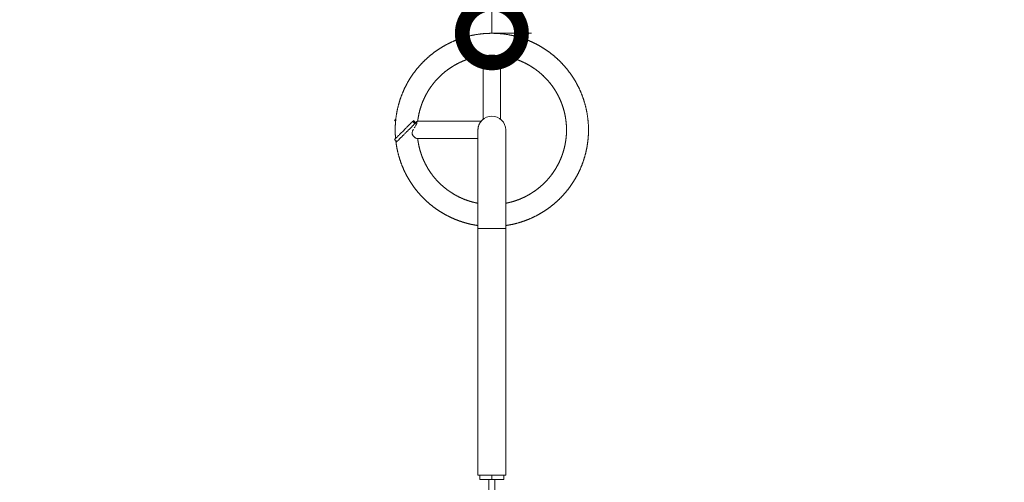
# Model space of a CAD drawing. Extents: x 0 to 25200, y -17820 to 17820.
# Drawn here: x 16050 to 17546, y -4793 to -4089 of the extents above; entities that cross this region are included whole.
import ezdxf

# ---------------------------------------------------------------- set-up
doc = ezdxf.new("R2010")
doc.units = 0
doc.header["$MEASUREMENT"] = 0
doc.header["$PDMODE"] = 1
doc.layers.get('0').update_dxf_attribs({"linetype": 'CONTINUOUS'})
doc.layers.get('DefPoints').update_dxf_attribs({"linetype": 'CONTINUOUS'})
for name, color, linetype, lineweight in [('FRAM3', 1, 'CONTINUOUS', 50), ('外形線', 7, 'CONTINUOUS', 18), ('寸法線', 3, 'CONTINUOUS', 18)]:
    doc.layers.add(name, color=color, linetype=linetype, lineweight=lineweight)
doc.styles.get("Standard").update_dxf_attribs({"font": 'TXT.SHX', "bigfont": 'bigfont.shx'})
doc.dimstyles.new('60ベース', dxfattribs={"dimscale": 60, "dimtxt": 3, "dimasz": 3, "dimexe": 0, "dimexo": 1, "dimgap": 1, "dimtad": 3, "dimdec": 1, "dimdsep": 46, "dimtxsty": 'STANDARD', "dimblk": 'DOTSMALL', "dimcen": 0, "dimclrd": 256, "dimclre": 256, "dimclrt": 7, "dimadec": 3, "dimazin": 2, "dimtfac": 1, "dimtdec": 1, "dimtix": 1, "dimtmove": 2, "dimatfit": 2, "dimldrblk": 'OPEN', "dimfxl": 1, "dimtolj": 1, "dimlwd": -1, "dimlwe": -1, "dimarcsym": 0})

# ---------------------------------------------------------------- blocks, each defined once
blk = doc.blocks.new('_DotSmall')
at = {"layer": 'FRAM3', "color": 0, "const_width": 0.5}
blk.add_lwpolyline([(-0.0625, 0, 1), (0.0625, 0, 1)], format="xyb", close=True, dxfattribs=at)
blk = doc.blocks.new('*D78')
at = {"layer": 'DefPoints', "color": 0}
for p in [(16767.2, -2310), (16767.2, -2310), (16767.2, -4110)]:
    blk.add_point(p, dxfattribs=at)
at = {"layer": '寸法線'}
for p, q in [((16827.2, -2310), (16767.2, -2310)), ((16767.2, -4110), (16767.2, -2310)), ((16827.2, -4110), (16767.2, -4110))]:
    blk.add_line(p, q, dxfattribs=at)
at = {"layer": '寸法線', "xscale": 180, "yscale": 180, "zscale": 180}
for p, rotation in [((16767.2, -2310), 90), ((16767.2, -4110), 270)]:
    blk.add_blockref('_DotSmall', p, dxfattribs=dict(at, rotation=rotation))
at = {"layer": '寸法線', "color": 7, "insert": (16617.2, -3210), "char_height": 180, "attachment_point": 5, "rotation": 90}
blk.add_mtext('\\A1;1800', dxfattribs=at)
blk = doc.blocks.new('_OPEN')
at = {"color": 0, "linetype": 'ByBlock'}
for p, q in [((-1, 0.1667), (0, 0)), ((0, 0), (-1, -0.1667)), ((0, 0), (-1, 0))]:
    blk.add_line(p, q, dxfattribs=at)
blk = doc.blocks.new('*D82')
at = {"layer": 'DefPoints', "color": 0}
for p in [(13240, -1810), (20469.2, -6266), (13240, -6489.9)]:
    blk.add_point(p, dxfattribs=at)
at = {"layer": '寸法線'}
for p, q in [((13240, -6429.9), (13240, -1810)), ((20469.2, -1810), (13240, -1810)), ((20469.2, -6206), (20469.2, -1810))]:
    blk.add_line(p, q, dxfattribs=at)
at = {"layer": '寸法線', "xscale": 180, "yscale": 180, "zscale": 180, "rotation": 180}
blk.add_blockref('_DotSmall', (13240, -1810), dxfattribs=at)
at = {"layer": '寸法線', "xscale": 180, "yscale": 180, "zscale": 180}
blk.add_blockref('_DotSmall', (20469.2, -1810), dxfattribs=at)
at = {"layer": '寸法線', "color": 7, "insert": (16854.6, -1660), "char_height": 180, "attachment_point": 5}
blk.add_mtext('\\A1;7300', dxfattribs=at)
blk = doc.blocks.new('*D83')
at = {"layer": 'DefPoints', "color": 0}
for p in [(16767.2, -2310), (15720.5, -9660.4), (20969.2, -9660.4)]:
    blk.add_point(p, dxfattribs=at)
at = {"layer": '寸法線'}
for p, q in [((16827.2, -2310), (20969.2, -2310)), ((20969.2, -2310), (20969.2, -9660.4)), ((15780.5, -9660.4), (20969.2, -9660.4))]:
    blk.add_line(p, q, dxfattribs=at)
at = {"layer": '寸法線', "xscale": 180, "yscale": 180, "zscale": 180}
for p, rotation in [((20969.2, -2310), 90), ((20969.2, -9660.4), 270)]:
    blk.add_blockref('_DotSmall', p, dxfattribs=dict(at, rotation=rotation))
at = {"layer": '寸法線', "color": 7, "insert": (20819.2, -5985.2), "char_height": 180, "attachment_point": 5, "rotation": 90}
blk.add_mtext('\\A1;7400', dxfattribs=at)

msp = doc.modelspace()

# ---------------------------------------------------------------- linework, layer by layer
at = {"layer": '外形線'}
for p, q in [((16754.0886236, -4144.1560177), (16754.0886236, -4240.3325178)), ((16780.2252236, -4144.1560177), (16780.2252236, -4240.3325178)), ((16619.4579145, -4242.4543471), (16621.1701953, -4240.7420663)), ((16620.6508655, -4243.6472982), (16620.9011816, -4243.3969821)), ((16650.1899942, -4247.2996411), (16646.8223981, -4243.932045)), ((16651.3829452, -4246.1066901), (16648.0153491, -4242.7390941)), ((16653.6824353, -4243.8072), (16750.6139414, -4243.8072)), ((16746.0749236, -4256.8755), (16746.0749236, -4406.7355)), ((16788.2389236, -4406.7355), (16788.2389236, -4256.8755)), ((16622.8255041, -4274.6641311), (16619.4579081, -4271.2965351)), ((16653.4808354, -4269.9438), (16746.0749236, -4269.9438)), ((16746.0749236, -4406.7355), (16767.1569236, -4406.7355)), ((16746.0749236, -4781.8935), (16746.0749236, -4406.7355)), ((16767.1569236, -4406.7355), (16788.2389236, -4406.7355)), ((16788.2389236, -4781.8935), (16788.2389236, -4406.7355)), ((16746.0749236, -4781.8935), (16788.2389236, -4781.8935)), ((16748.9006736, -4788.2435), (16748.9006736, -4781.8935)), ((16762.3944236, -4788.2435), (16748.9006736, -4788.2435)), ((16762.3944236, -4788.2435), (16762.3944236, -4839.83725)), ((16771.9194236, -4788.2435), (16762.3944236, -4788.2435)), ((16767.1569236, -4788.2435), (16767.1569236, -4781.8935)), ((16785.4131736, -4788.2435), (16771.9194236, -4788.2435)), ((16771.9194236, -4788.2435), (16771.9194236, -4839.83725)), ((16785.4131736, -4788.2435), (16785.4131736, -4781.8935))]:
    msp.add_line(p, q, dxfattribs=at)
for start, end in [(90, 179.9999999998), (0, 90)]:
    msp.add_arc((16767.1569236, -4256.8755), 21.082, start, end, dxfattribs=at)
for points, weights, knots in [([(16788.2389236, -4402.230107), (16796.8076974, -4400.9873057), (16805.1711002, -4398.7463387), (16814.4698063, -4396.2547579), (16823.363744, -4392.5707683), (16832.2576818, -4388.8867786), (16840.5946736, -4384.0734142), (16848.9316653, -4379.2600498), (16856.5690628, -4373.3996685), (16864.2064603, -4367.5392873), (16871.0135856, -4360.732162), (16877.8207109, -4353.9250368), (16883.6810921, -4346.2876393), (16889.5414733, -4338.6502418), (16894.3548377, -4330.31325), (16899.1682022, -4321.9762582), (16902.8521918, -4313.0823205), (16906.5361815, -4304.1883827), (16909.0277623, -4294.8896767), (16911.519343, -4285.5909706), (16912.7758833, -4276.0465997), (16914.0324236, -4266.5022289), (16914.0324236, -4256.8755), (16914.0324236, -4247.2487711), (16912.7758833, -4237.7044003), (16911.519343, -4228.1600294), (16909.0277623, -4218.8613233), (16906.5361815, -4209.5626173), (16902.8521918, -4200.6686795), (16899.1682022, -4191.7747418), (16894.3548377, -4183.43775), (16889.5414733, -4175.1007582), (16883.6810921, -4167.4633607), (16877.8207109, -4159.8259632), (16871.0135856, -4153.018838), (16864.2064603, -4146.2117127), (16856.5690628, -4140.3513315), (16848.9316653, -4134.4909502), (16840.5946736, -4129.6775858), (16832.2576818, -4124.8642214), (16823.363744, -4121.1802317), (16814.4698063, -4117.4962421), (16805.1711002, -4115.0046613), (16795.8723942, -4112.5130805), (16786.3280233, -4111.2565403), (16776.7836524, -4110), (16767.1569236, -4110), (16757.5301947, -4110), (16747.9858238, -4111.2565403), (16738.4414529, -4112.5130805), (16729.1427469, -4115.0046613), (16719.8440409, -4117.4962421), (16710.9501031, -4121.1802317), (16702.0561653, -4124.8642214), (16693.7191736, -4129.6775858), (16685.3821818, -4134.4909502), (16677.7447843, -4140.3513315), (16670.1073868, -4146.2117127), (16663.3002615, -4153.018838), (16656.4931362, -4159.8259632), (16650.632755, -4167.4633607), (16644.7723738, -4175.1007582), (16639.9590094, -4183.43775), (16635.1456449, -4191.7747418), (16631.4616553, -4200.6686795), (16627.7776656, -4209.5626173), (16625.2860849, -4218.8613233), (16622.7945041, -4228.1600294), (16621.5379638, -4237.7044003), (16620.2814236, -4247.2487711), (16620.2814236, -4256.8755), (16620.2814236, -4263.398013), (16620.8595927, -4269.8948505)], [0.99961326911, 0.998073866994, 1, 0.997858923239, 1, 0.997858923239, 1, 0.997858923239, 1, 0.997858923239, 1, 0.997858923239, 1, 0.997858923239, 1, 0.997858923239, 1, 0.997858923239, 1, 0.997858923239, 1, 0.997858923239, 1, 0.997858923239, 1, 0.997858923239, 1, 0.997858923239, 1, 0.997858923239, 1, 0.997858923239, 1, 0.997858923239, 1, 0.997858923239, 1, 0.997858923239, 1, 0.997858923239, 1, 0.997858923239, 1, 0.997858923239, 1, 0.997858923239, 1, 0.997858923239, 1, 0.997858923239, 1, 0.997858923239, 1, 0.997858923239, 1, 0.997858923239, 1, 0.997858923239, 1, 0.997858923239, 1, 0.997858923239, 1, 0.997858923239, 1, 0.997858923239, 1, 0.997858923239, 1, 0.997858923239, 1, 0.998548328347, 0.999065152758], [0.045487467, 0.045487467, 0.045487467, 0.04861111111, 0.04861111111, 0.05208333333, 0.05208333333, 0.05555555556, 0.05555555556, 0.05902777778, 0.05902777778, 0.0625, 0.0625, 0.06597222222, 0.06597222222, 0.06944444444, 0.06944444444, 0.07291666667, 0.07291666667, 0.07638888889, 0.07638888889, 0.07986111111, 0.07986111111, 0.08333333333, 0.08333333333, 0.08680555556, 0.08680555556, 0.09027777778, 0.09027777778, 0.09375, 0.09375, 0.09722222222, 0.09722222222, 0.10069444444, 0.10069444444, 0.10416666667, 0.10416666667, 0.10763888889, 0.10763888889, 0.11111111111, 0.11111111111, 0.11458333333, 0.11458333333, 0.11805555556, 0.11805555556, 0.12152777778, 0.12152777778, 0.125, 0.125, 0.12847222222, 0.12847222222, 0.13194444444, 0.13194444444, 0.13541666667, 0.13541666667, 0.13888888889, 0.13888888889, 0.14236111111, 0.14236111111, 0.14583333333, 0.14583333333, 0.14930555556, 0.14930555556, 0.15277777778, 0.15277777778, 0.15625, 0.15625, 0.15972222222, 0.15972222222, 0.16319444444, 0.16319444444, 0.16666666667, 0.16666666667, 0.16902086838, 0.16902086838, 0.16902086838]), ([(16788.2389236, -4368.3744302), (16792.4180426, -4367.5842505), (16796.5262853, -4366.4834502), (16803.7103699, -4364.5584805), (16810.5817347, -4361.712268), (16817.4530995, -4358.8660555), (16823.8941736, -4355.1472997), (16830.3352476, -4351.4285438), (16836.2358223, -4346.9008736), (16842.1363971, -4342.3732034), (16847.395512, -4337.1140884), (16852.6546269, -4331.8549735), (16857.1822972, -4325.9543988), (16861.7099674, -4320.053824), (16865.4287232, -4313.61275), (16869.1474791, -4307.171676), (16871.9936916, -4300.3003111), (16874.8399041, -4293.4289463), (16876.7648737, -4286.2448617), (16878.6898434, -4279.0607771), (16879.6606335, -4271.6868944), (16880.6314236, -4264.3130117), (16880.6314236, -4256.8755), (16880.6314236, -4249.4379883), (16879.6606335, -4242.0641056), (16878.6898434, -4234.6902229), (16876.7648737, -4227.5061383), (16874.8399041, -4220.3220537), (16871.9936916, -4213.4506889), (16869.1474791, -4206.579324), (16865.4287232, -4200.13825), (16861.7099674, -4193.697176), (16857.1822972, -4187.7966012), (16852.6546269, -4181.8960265), (16847.395512, -4176.6369116), (16842.1363971, -4171.3777966), (16836.2358223, -4166.8501264), (16830.3352476, -4162.3224562), (16823.8941736, -4158.6037003), (16817.4530995, -4154.8849445), (16810.5817347, -4152.038732), (16803.7103699, -4149.1925195), (16796.5262853, -4147.2675498), (16789.3422007, -4145.3425802), (16781.968318, -4144.3717901), (16774.5944352, -4143.401), (16767.1569236, -4143.401), (16759.7194119, -4143.401), (16752.3455292, -4144.3717901), (16744.9716464, -4145.3425802), (16737.7875618, -4147.2675498), (16730.6034772, -4149.1925195), (16723.7321124, -4152.038732), (16716.8607476, -4154.8849445), (16710.4196736, -4158.6037003), (16703.9785995, -4162.3224562), (16698.0780248, -4166.8501264), (16692.17745, -4171.3777966), (16686.9183351, -4176.6369116), (16681.6592202, -4181.8960265), (16677.1315499, -4187.7966012), (16672.6038797, -4193.697176), (16668.8851239, -4200.13825), (16665.166368, -4206.579324), (16662.3201555, -4213.4506889), (16659.473943, -4220.3220537), (16657.5489734, -4227.5061383), (16655.6240037, -4234.6902229), (16654.6532136, -4242.0641056), (16654.5385822, -4242.9348178), (16654.4374413, -4243.8072)], [0.998951894019, 0.998774494705, 1, 0.997858923239, 1, 0.997858923239, 1, 0.997858923239, 1, 0.997858923239, 1, 0.997858923239, 1, 0.997858923239, 1, 0.997858923239, 1, 0.997858923239, 1, 0.997858923239, 1, 0.997858923239, 1, 0.997858923239, 1, 0.997858923239, 1, 0.997858923239, 1, 0.997858923239, 1, 0.997858923239, 1, 0.997858923239, 1, 0.997858923239, 1, 0.997858923239, 1, 0.997858923239, 1, 0.997858923239, 1, 0.997858923239, 1, 0.997858923239, 1, 0.997858923239, 1, 0.997858923239, 1, 0.997858923239, 1, 0.997858923239, 1, 0.997858923239, 1, 0.997858923239, 1, 0.997858923239, 1, 0.997858923239, 1, 0.997858923239, 1, 0.997858923239, 1, 0.997858923239, 1, 0.999746702159, 0.999553336589], [0.0466236874, 0.0466236874, 0.0466236874, 0.04861111111, 0.04861111111, 0.05208333333, 0.05208333333, 0.05555555556, 0.05555555556, 0.05902777778, 0.05902777778, 0.0625, 0.0625, 0.06597222222, 0.06597222222, 0.06944444444, 0.06944444444, 0.07291666667, 0.07291666667, 0.07638888889, 0.07638888889, 0.07986111111, 0.07986111111, 0.08333333333, 0.08333333333, 0.08680555556, 0.08680555556, 0.09027777778, 0.09027777778, 0.09375, 0.09375, 0.09722222222, 0.09722222222, 0.10069444444, 0.10069444444, 0.10416666667, 0.10416666667, 0.10763888889, 0.10763888889, 0.11111111111, 0.11111111111, 0.11458333333, 0.11458333333, 0.11805555556, 0.11805555556, 0.12152777778, 0.12152777778, 0.125, 0.125, 0.12847222222, 0.12847222222, 0.13194444444, 0.13194444444, 0.13541666667, 0.13541666667, 0.13888888889, 0.13888888889, 0.14236111111, 0.14236111111, 0.14583333333, 0.14583333333, 0.14930555556, 0.14930555556, 0.15277777778, 0.15277777778, 0.15625, 0.15625, 0.15972222222, 0.15972222222, 0.16319444444, 0.16319444444, 0.16360522205, 0.16360522205, 0.16360522205]), ([(16754.0886236, -4144.1560177), (16753.2162414, -4144.2571586), (16752.3455292, -4144.3717901), (16744.9716464, -4145.3425802), (16737.7875618, -4147.2675498), (16730.6034772, -4149.1925195), (16723.7321124, -4152.038732), (16716.8607476, -4154.8849445), (16710.4196736, -4158.6037003), (16703.9785995, -4162.3224562), (16698.0780248, -4166.8501264), (16692.17745, -4171.3777966), (16686.9183351, -4176.6369116), (16681.6592202, -4181.8960265), (16677.1315499, -4187.7966012), (16672.6038797, -4193.697176), (16668.8851239, -4200.13825), (16665.166368, -4206.579324), (16662.3201555, -4213.4506889), (16659.473943, -4220.3220537), (16657.5489734, -4227.5061383), (16655.6240037, -4234.6902229), (16654.6532136, -4242.0641056), (16654.5385822, -4242.9348178), (16654.4374413, -4243.8072)], [0.999553336589, 0.999746702159, 1, 0.997858923239, 1, 0.997858923239, 1, 0.997858923239, 1, 0.997858923239, 1, 0.997858923239, 1, 0.997858923239, 1, 0.997858923239, 1, 0.997858923239, 1, 0.997858923239, 1, 0.997858923239, 1, 0.999746702159, 0.999553336589], [0.29472811128, 0.29472811128, 0.29472811128, 0.295138888889, 0.295138888889, 0.298611111111, 0.298611111111, 0.302083333333, 0.302083333333, 0.305555555556, 0.305555555556, 0.309027777778, 0.309027777778, 0.3125, 0.3125, 0.315972222222, 0.315972222222, 0.319444444444, 0.319444444444, 0.322916666667, 0.322916666667, 0.326388888889, 0.326388888889, 0.329861111111, 0.329861111111, 0.33027188872, 0.33027188872, 0.33027188872]), ([(16754.0886236, -4144.1560177), (16753.2162414, -4144.2571586), (16752.3455292, -4144.3717901), (16744.9716464, -4145.3425802), (16737.7875618, -4147.2675498), (16730.6034772, -4149.1925195), (16723.7321124, -4152.038732), (16716.8607476, -4154.8849445), (16710.4196736, -4158.6037003), (16703.9785995, -4162.3224562), (16698.0780248, -4166.8501264), (16692.17745, -4171.3777966), (16686.9183351, -4176.6369116), (16681.6592202, -4181.8960265), (16677.1315499, -4187.7966012), (16672.6038797, -4193.697176), (16668.8851239, -4200.13825), (16665.166368, -4206.579324), (16662.3201555, -4213.4506889), (16659.473943, -4220.3220537), (16657.5489734, -4227.5061383), (16655.6240037, -4234.6902229), (16654.6532136, -4242.0641056), (16654.5385822, -4242.9348178), (16654.4374413, -4243.8072)], [0.999553336589, 0.999746702159, 1, 0.997858923239, 1, 0.997858923239, 1, 0.997858923239, 1, 0.997858923239, 1, 0.997858923239, 1, 0.997858923239, 1, 0.997858923239, 1, 0.997858923239, 1, 0.997858923239, 1, 0.997858923239, 1, 0.999746702159, 0.999553336589], [0.461394777947, 0.461394777947, 0.461394777947, 0.461805555556, 0.461805555556, 0.465277777778, 0.465277777778, 0.46875, 0.46875, 0.472222222222, 0.472222222222, 0.475694444444, 0.475694444444, 0.479166666667, 0.479166666667, 0.482638888889, 0.482638888889, 0.486111111111, 0.486111111111, 0.489583333333, 0.489583333333, 0.493055555556, 0.493055555556, 0.496527777778, 0.496527777778, 0.496938555387, 0.496938555387, 0.496938555387]), ([(16754.0886236, -4144.1560177), (16753.2162414, -4144.2571586), (16752.3455292, -4144.3717901), (16744.9716464, -4145.3425802), (16737.7875618, -4147.2675498), (16730.6034772, -4149.1925195), (16723.7321124, -4152.038732), (16716.8607476, -4154.8849445), (16710.4196736, -4158.6037003), (16703.9785995, -4162.3224562), (16698.0780248, -4166.8501264), (16692.17745, -4171.3777966), (16686.9183351, -4176.6369116), (16681.6592202, -4181.8960265), (16677.1315499, -4187.7966012), (16672.6038797, -4193.697176), (16668.8851239, -4200.13825), (16665.166368, -4206.579324), (16662.3201555, -4213.4506889), (16659.473943, -4220.3220537), (16657.5489734, -4227.5061383), (16655.6240037, -4234.6902229), (16654.6532136, -4242.0641056), (16654.5385822, -4242.9348178), (16654.4374413, -4243.8072)], [0.999553336589, 0.999746702159, 1, 0.997858923239, 1, 0.997858923239, 1, 0.997858923239, 1, 0.997858923239, 1, 0.997858923239, 1, 0.997858923239, 1, 0.997858923239, 1, 0.997858923239, 1, 0.997858923239, 1, 0.997858923239, 1, 0.999746702159, 0.999553336589], [0.628061444613, 0.628061444613, 0.628061444613, 0.628472222222, 0.628472222222, 0.631944444444, 0.631944444444, 0.635416666667, 0.635416666667, 0.638888888889, 0.638888888889, 0.642361111111, 0.642361111111, 0.645833333333, 0.645833333333, 0.649305555556, 0.649305555556, 0.652777777778, 0.652777777778, 0.65625, 0.65625, 0.659722222222, 0.659722222222, 0.663194444444, 0.663194444444, 0.663605222053, 0.663605222053, 0.663605222053]), ([(16754.0886236, -4144.1560177), (16753.2162414, -4144.2571586), (16752.3455292, -4144.3717901), (16744.9716464, -4145.3425802), (16737.7875618, -4147.2675498), (16730.6034772, -4149.1925195), (16723.7321124, -4152.038732), (16716.8607476, -4154.8849445), (16710.4196736, -4158.6037003), (16703.9785995, -4162.3224562), (16698.0780248, -4166.8501264), (16692.17745, -4171.3777966), (16686.9183351, -4176.6369116), (16681.6592202, -4181.8960265), (16677.1315499, -4187.7966012), (16672.6038797, -4193.697176), (16668.8851239, -4200.13825), (16665.166368, -4206.579324), (16662.3201555, -4213.4506889), (16659.473943, -4220.3220537), (16657.5489734, -4227.5061383), (16655.6240037, -4234.6902229), (16654.6532136, -4242.0641056), (16654.5385822, -4242.9348178), (16654.4374413, -4243.8072)], [0.999553336589, 0.999746702159, 1, 0.997858923239, 1, 0.997858923239, 1, 0.997858923239, 1, 0.997858923239, 1, 0.997858923239, 1, 0.997858923239, 1, 0.997858923239, 1, 0.997858923239, 1, 0.997858923239, 1, 0.997858923239, 1, 0.999746702159, 0.999553336589], [0.79472811128, 0.79472811128, 0.79472811128, 0.795138888889, 0.795138888889, 0.798611111111, 0.798611111111, 0.802083333333, 0.802083333333, 0.805555555556, 0.805555555556, 0.809027777778, 0.809027777778, 0.8125, 0.8125, 0.815972222222, 0.815972222222, 0.819444444444, 0.819444444444, 0.822916666667, 0.822916666667, 0.826388888889, 0.826388888889, 0.829861111111, 0.829861111111, 0.83027188872, 0.83027188872, 0.83027188872]), ([(16754.0886236, -4144.1560177), (16753.2162414, -4144.2571586), (16752.3455292, -4144.3717901), (16744.9716464, -4145.3425802), (16737.7875618, -4147.2675498), (16730.6034772, -4149.1925195), (16723.7321124, -4152.038732), (16716.8607476, -4154.8849445), (16710.4196736, -4158.6037003), (16703.9785995, -4162.3224562), (16698.0780248, -4166.8501264), (16692.17745, -4171.3777966), (16686.9183351, -4176.6369116), (16681.6592202, -4181.8960265), (16677.1315499, -4187.7966012), (16672.6038797, -4193.697176), (16668.8851239, -4200.13825), (16665.166368, -4206.579324), (16662.3201555, -4213.4506889), (16659.473943, -4220.3220537), (16657.5489734, -4227.5061383), (16655.6240037, -4234.6902229), (16654.6532136, -4242.0641056), (16654.5385822, -4242.9348178), (16654.4374413, -4243.8072)], [0.999553336589, 0.999746702159, 1, 0.997858923239, 1, 0.997858923239, 1, 0.997858923239, 1, 0.997858923239, 1, 0.997858923239, 1, 0.997858923239, 1, 0.997858923239, 1, 0.997858923239, 1, 0.997858923239, 1, 0.997858923239, 1, 0.999746702159, 0.999553336589], [0.961394777947, 0.961394777947, 0.961394777947, 0.961805555556, 0.961805555556, 0.965277777778, 0.965277777778, 0.96875, 0.96875, 0.972222222222, 0.972222222222, 0.975694444444, 0.975694444444, 0.979166666667, 0.979166666667, 0.982638888889, 0.982638888889, 0.986111111111, 0.986111111111, 0.989583333333, 0.989583333333, 0.993055555556, 0.993055555556, 0.996527777778, 0.996527777778, 0.996938555387, 0.996938555387, 0.996938555387]), ([(16788.2389236, -4368.3744302), (16792.4180426, -4367.5842505), (16796.5262853, -4366.4834502), (16803.7103699, -4364.5584805), (16810.5817347, -4361.712268), (16817.4530995, -4358.8660555), (16823.8941736, -4355.1472997), (16830.3352476, -4351.4285438), (16836.2358223, -4346.9008736), (16842.1363971, -4342.3732034), (16847.395512, -4337.1140884), (16852.6546269, -4331.8549735), (16857.1822972, -4325.9543988), (16861.7099674, -4320.053824), (16865.4287232, -4313.61275), (16869.1474791, -4307.171676), (16871.9936916, -4300.3003111), (16874.8399041, -4293.4289463), (16876.7648737, -4286.2448617), (16878.6898434, -4279.0607771), (16879.6606335, -4271.6868944), (16880.6314236, -4264.3130117), (16880.6314236, -4256.8755), (16880.6314236, -4249.4379883), (16879.6606335, -4242.0641056), (16878.6898434, -4234.6902229), (16876.7648737, -4227.5061383), (16874.8399041, -4220.3220537), (16871.9936916, -4213.4506889), (16869.1474791, -4206.579324), (16865.4287232, -4200.13825), (16861.7099674, -4193.697176), (16857.1822972, -4187.7966012), (16852.6546269, -4181.8960265), (16847.395512, -4176.6369116), (16842.1363971, -4171.3777966), (16836.2358223, -4166.8501264), (16830.3352476, -4162.3224562), (16823.8941736, -4158.6037003), (16817.4530995, -4154.8849445), (16810.5817347, -4152.038732), (16803.7103699, -4149.1925195), (16796.5262853, -4147.2675498), (16789.3422007, -4145.3425802), (16781.968318, -4144.3717901), (16780.570948, -4144.1878228), (16779.1694398, -4144.0386195)], [0.998951894019, 0.998774494705, 1, 0.997858923239, 1, 0.997858923239, 1, 0.997858923239, 1, 0.997858923239, 1, 0.997858923239, 1, 0.997858923239, 1, 0.997858923239, 1, 0.997858923239, 1, 0.997858923239, 1, 0.997858923239, 1, 0.997858923239, 1, 0.997858923239, 1, 0.997858923239, 1, 0.997858923239, 1, 0.997858923239, 1, 0.997858923239, 1, 0.997858923239, 1, 0.997858923239, 1, 0.997858923239, 1, 0.997858923239, 1, 0.997858923239, 1, 0.999593555063, 0.999341422657], [0.213290354068, 0.213290354068, 0.213290354068, 0.215277777778, 0.215277777778, 0.21875, 0.21875, 0.222222222222, 0.222222222222, 0.225694444444, 0.225694444444, 0.229166666667, 0.229166666667, 0.232638888889, 0.232638888889, 0.236111111111, 0.236111111111, 0.239583333333, 0.239583333333, 0.243055555556, 0.243055555556, 0.246527777778, 0.246527777778, 0.25, 0.25, 0.253472222222, 0.253472222222, 0.256944444444, 0.256944444444, 0.260416666667, 0.260416666667, 0.263888888889, 0.263888888889, 0.267361111111, 0.267361111111, 0.270833333333, 0.270833333333, 0.274305555556, 0.274305555556, 0.277777777778, 0.277777777778, 0.28125, 0.28125, 0.284722222222, 0.284722222222, 0.288194444444, 0.288194444444, 0.288853583419, 0.288853583419, 0.288853583419]), ([(16788.2389236, -4368.3744302), (16792.4180426, -4367.5842505), (16796.5262853, -4366.4834502), (16803.7103699, -4364.5584805), (16810.5817347, -4361.712268), (16817.4530995, -4358.8660555), (16823.8941736, -4355.1472997), (16830.3352476, -4351.4285438), (16836.2358223, -4346.9008736), (16842.1363971, -4342.3732034), (16847.395512, -4337.1140884), (16852.6546269, -4331.8549735), (16857.1822972, -4325.9543988), (16861.7099674, -4320.053824), (16865.4287232, -4313.61275), (16869.1474791, -4307.171676), (16871.9936916, -4300.3003111), (16874.8399041, -4293.4289463), (16876.7648737, -4286.2448617), (16878.6898434, -4279.0607771), (16879.6606335, -4271.6868944), (16880.6314236, -4264.3130117), (16880.6314236, -4256.8755), (16880.6314236, -4249.4379883), (16879.6606335, -4242.0641056), (16878.6898434, -4234.6902229), (16876.7648737, -4227.5061383), (16874.8399041, -4220.3220537), (16871.9936916, -4213.4506889), (16869.1474791, -4206.579324), (16865.4287232, -4200.13825), (16861.7099674, -4193.697176), (16857.1822972, -4187.7966012), (16852.6546269, -4181.8960265), (16847.395512, -4176.6369116), (16842.1363971, -4171.3777966), (16836.2358223, -4166.8501264), (16830.3352476, -4162.3224562), (16823.8941736, -4158.6037003), (16817.4530995, -4154.8849445), (16810.5817347, -4152.038732), (16803.7103699, -4149.1925195), (16796.5262853, -4147.2675498), (16789.3422007, -4145.3425802), (16781.968318, -4144.3717901), (16781.0976057, -4144.2571586), (16780.2252236, -4144.1560177)], [0.998951894019, 0.998774494705, 1, 0.997858923239, 1, 0.997858923239, 1, 0.997858923239, 1, 0.997858923239, 1, 0.997858923239, 1, 0.997858923239, 1, 0.997858923239, 1, 0.997858923239, 1, 0.997858923239, 1, 0.997858923239, 1, 0.997858923239, 1, 0.997858923239, 1, 0.997858923239, 1, 0.997858923239, 1, 0.997858923239, 1, 0.997858923239, 1, 0.997858923239, 1, 0.997858923239, 1, 0.997858923239, 1, 0.997858923239, 1, 0.997858923239, 1, 0.999746702159, 0.999553336589], [0.379957020735, 0.379957020735, 0.379957020735, 0.381944444444, 0.381944444444, 0.385416666667, 0.385416666667, 0.388888888889, 0.388888888889, 0.392361111111, 0.392361111111, 0.395833333333, 0.395833333333, 0.399305555556, 0.399305555556, 0.402777777778, 0.402777777778, 0.40625, 0.40625, 0.409722222222, 0.409722222222, 0.413194444444, 0.413194444444, 0.416666666667, 0.416666666667, 0.420138888889, 0.420138888889, 0.423611111111, 0.423611111111, 0.427083333333, 0.427083333333, 0.430555555556, 0.430555555556, 0.434027777778, 0.434027777778, 0.4375, 0.4375, 0.440972222222, 0.440972222222, 0.444444444444, 0.444444444444, 0.447916666667, 0.447916666667, 0.451388888889, 0.451388888889, 0.454861111111, 0.454861111111, 0.45527188872, 0.45527188872, 0.45527188872]), ([(16788.2389236, -4368.3744302), (16792.4180426, -4367.5842505), (16796.5262853, -4366.4834502), (16803.7103699, -4364.5584805), (16810.5817347, -4361.712268), (16817.4530995, -4358.8660555), (16823.8941736, -4355.1472997), (16830.3352476, -4351.4285438), (16836.2358223, -4346.9008736), (16842.1363971, -4342.3732034), (16847.395512, -4337.1140884), (16852.6546269, -4331.8549735), (16857.1822972, -4325.9543988), (16861.7099674, -4320.053824), (16865.4287232, -4313.61275), (16869.1474791, -4307.171676), (16871.9936916, -4300.3003111), (16874.8399041, -4293.4289463), (16876.7648737, -4286.2448617), (16878.6898434, -4279.0607771), (16879.6606335, -4271.6868944), (16880.6314236, -4264.3130117), (16880.6314236, -4256.8755), (16880.6314236, -4249.4379883), (16879.6606335, -4242.0641056), (16878.6898434, -4234.6902229), (16876.7648737, -4227.5061383), (16874.8399041, -4220.3220537), (16871.9936916, -4213.4506889), (16869.1474791, -4206.579324), (16865.4287232, -4200.13825), (16861.7099674, -4193.697176), (16857.1822972, -4187.7966012), (16852.6546269, -4181.8960265), (16847.395512, -4176.6369116), (16842.1363971, -4171.3777966), (16836.2358223, -4166.8501264), (16830.3352476, -4162.3224562), (16823.8941736, -4158.6037003), (16817.4530995, -4154.8849445), (16810.5817347, -4152.038732), (16803.7103699, -4149.1925195), (16796.5262853, -4147.2675498), (16789.3422007, -4145.3425802), (16781.968318, -4144.3717901), (16781.0976057, -4144.2571586), (16780.2252236, -4144.1560177)], [0.998951894019, 0.998774494705, 1, 0.997858923239, 1, 0.997858923239, 1, 0.997858923239, 1, 0.997858923239, 1, 0.997858923239, 1, 0.997858923239, 1, 0.997858923239, 1, 0.997858923239, 1, 0.997858923239, 1, 0.997858923239, 1, 0.997858923239, 1, 0.997858923239, 1, 0.997858923239, 1, 0.997858923239, 1, 0.997858923239, 1, 0.997858923239, 1, 0.997858923239, 1, 0.997858923239, 1, 0.997858923239, 1, 0.997858923239, 1, 0.997858923239, 1, 0.999746702159, 0.999553336589], [0.546623687401, 0.546623687401, 0.546623687401, 0.548611111111, 0.548611111111, 0.552083333333, 0.552083333333, 0.555555555556, 0.555555555556, 0.559027777778, 0.559027777778, 0.5625, 0.5625, 0.565972222222, 0.565972222222, 0.569444444444, 0.569444444444, 0.572916666667, 0.572916666667, 0.576388888889, 0.576388888889, 0.579861111111, 0.579861111111, 0.583333333333, 0.583333333333, 0.586805555556, 0.586805555556, 0.590277777778, 0.590277777778, 0.59375, 0.59375, 0.597222222222, 0.597222222222, 0.600694444444, 0.600694444444, 0.604166666667, 0.604166666667, 0.607638888889, 0.607638888889, 0.611111111111, 0.611111111111, 0.614583333333, 0.614583333333, 0.618055555556, 0.618055555556, 0.621527777778, 0.621527777778, 0.621938555387, 0.621938555387, 0.621938555387]), ([(16788.2389236, -4368.3744302), (16792.4180426, -4367.5842505), (16796.5262853, -4366.4834502), (16803.7103699, -4364.5584805), (16810.5817347, -4361.712268), (16817.4530995, -4358.8660555), (16823.8941736, -4355.1472997), (16830.3352476, -4351.4285438), (16836.2358223, -4346.9008736), (16842.1363971, -4342.3732034), (16847.395512, -4337.1140884), (16852.6546269, -4331.8549735), (16857.1822972, -4325.9543988), (16861.7099674, -4320.053824), (16865.4287232, -4313.61275), (16869.1474791, -4307.171676), (16871.9936916, -4300.3003111), (16874.8399041, -4293.4289463), (16876.7648737, -4286.2448617), (16878.6898434, -4279.0607771), (16879.6606335, -4271.6868944), (16880.6314236, -4264.3130117), (16880.6314236, -4256.8755), (16880.6314236, -4249.4379883), (16879.6606335, -4242.0641056), (16878.6898434, -4234.6902229), (16876.7648737, -4227.5061383), (16874.8399041, -4220.3220537), (16871.9936916, -4213.4506889), (16869.1474791, -4206.579324), (16865.4287232, -4200.13825), (16861.7099674, -4193.697176), (16857.1822972, -4187.7966012), (16852.6546269, -4181.8960265), (16847.395512, -4176.6369116), (16842.1363971, -4171.3777966), (16836.2358223, -4166.8501264), (16830.3352476, -4162.3224562), (16823.8941736, -4158.6037003), (16817.4530995, -4154.8849445), (16810.5817347, -4152.038732), (16803.7103699, -4149.1925195), (16796.5262853, -4147.2675498), (16789.3422007, -4145.3425802), (16781.968318, -4144.3717901), (16781.0976057, -4144.2571586), (16780.2252236, -4144.1560177)], [0.998951894019, 0.998774494705, 1, 0.997858923239, 1, 0.997858923239, 1, 0.997858923239, 1, 0.997858923239, 1, 0.997858923239, 1, 0.997858923239, 1, 0.997858923239, 1, 0.997858923239, 1, 0.997858923239, 1, 0.997858923239, 1, 0.997858923239, 1, 0.997858923239, 1, 0.997858923239, 1, 0.997858923239, 1, 0.997858923239, 1, 0.997858923239, 1, 0.997858923239, 1, 0.997858923239, 1, 0.997858923239, 1, 0.997858923239, 1, 0.997858923239, 1, 0.999746702159, 0.999553336589], [0.713290354068, 0.713290354068, 0.713290354068, 0.715277777778, 0.715277777778, 0.71875, 0.71875, 0.722222222222, 0.722222222222, 0.725694444444, 0.725694444444, 0.729166666667, 0.729166666667, 0.732638888889, 0.732638888889, 0.736111111111, 0.736111111111, 0.739583333333, 0.739583333333, 0.743055555556, 0.743055555556, 0.746527777778, 0.746527777778, 0.75, 0.75, 0.753472222222, 0.753472222222, 0.756944444444, 0.756944444444, 0.760416666667, 0.760416666667, 0.763888888889, 0.763888888889, 0.767361111111, 0.767361111111, 0.770833333333, 0.770833333333, 0.774305555556, 0.774305555556, 0.777777777778, 0.777777777778, 0.78125, 0.78125, 0.784722222222, 0.784722222222, 0.788194444444, 0.788194444444, 0.788605222053, 0.788605222053, 0.788605222053]), ([(16788.2389236, -4368.3744302), (16792.4180426, -4367.5842505), (16796.5262853, -4366.4834502), (16803.7103699, -4364.5584805), (16810.5817347, -4361.712268), (16817.4530995, -4358.8660555), (16823.8941736, -4355.1472997), (16830.3352476, -4351.4285438), (16836.2358223, -4346.9008736), (16842.1363971, -4342.3732034), (16847.395512, -4337.1140884), (16852.6546269, -4331.8549735), (16857.1822972, -4325.9543988), (16861.7099674, -4320.053824), (16865.4287232, -4313.61275), (16869.1474791, -4307.171676), (16871.9936916, -4300.3003111), (16874.8399041, -4293.4289463), (16876.7648737, -4286.2448617), (16878.6898434, -4279.0607771), (16879.6606335, -4271.6868944), (16880.6314236, -4264.3130117), (16880.6314236, -4256.8755), (16880.6314236, -4249.4379883), (16879.6606335, -4242.0641056), (16878.6898434, -4234.6902229), (16876.7648737, -4227.5061383), (16874.8399041, -4220.3220537), (16871.9936916, -4213.4506889), (16869.1474791, -4206.579324), (16865.4287232, -4200.13825), (16861.7099674, -4193.697176), (16857.1822972, -4187.7966012), (16852.6546269, -4181.8960265), (16847.395512, -4176.6369116), (16842.1363971, -4171.3777966), (16836.2358223, -4166.8501264), (16830.3352476, -4162.3224562), (16823.8941736, -4158.6037003), (16817.4530995, -4154.8849445), (16810.5817347, -4152.038732), (16803.7103699, -4149.1925195), (16796.5262853, -4147.2675498), (16789.3422007, -4145.3425802), (16781.968318, -4144.3717901), (16781.0976057, -4144.2571586), (16780.2252236, -4144.1560177)], [0.998951894019, 0.998774494705, 1, 0.997858923239, 1, 0.997858923239, 1, 0.997858923239, 1, 0.997858923239, 1, 0.997858923239, 1, 0.997858923239, 1, 0.997858923239, 1, 0.997858923239, 1, 0.997858923239, 1, 0.997858923239, 1, 0.997858923239, 1, 0.997858923239, 1, 0.997858923239, 1, 0.997858923239, 1, 0.997858923239, 1, 0.997858923239, 1, 0.997858923239, 1, 0.997858923239, 1, 0.997858923239, 1, 0.997858923239, 1, 0.997858923239, 1, 0.999746702159, 0.999553336589], [0.879957020735, 0.879957020735, 0.879957020735, 0.881944444444, 0.881944444444, 0.885416666667, 0.885416666667, 0.888888888889, 0.888888888889, 0.892361111111, 0.892361111111, 0.895833333333, 0.895833333333, 0.899305555556, 0.899305555556, 0.902777777778, 0.902777777778, 0.90625, 0.90625, 0.909722222222, 0.909722222222, 0.913194444444, 0.913194444444, 0.916666666667, 0.916666666667, 0.920138888889, 0.920138888889, 0.923611111111, 0.923611111111, 0.927083333333, 0.927083333333, 0.930555555556, 0.930555555556, 0.934027777778, 0.934027777778, 0.9375, 0.9375, 0.940972222222, 0.940972222222, 0.944444444444, 0.944444444444, 0.947916666667, 0.947916666667, 0.951388888889, 0.951388888889, 0.954861111111, 0.954861111111, 0.95527188872, 0.95527188872, 0.95527188872]), ([(16621.5269419, -4275.9626933), (16621.5324408, -4276.0046481), (16621.5379638, -4276.0465997), (16622.7945041, -4285.5909706), (16625.2860849, -4294.8896767), (16627.7776656, -4304.1883827), (16631.4616553, -4313.0823205), (16635.1456449, -4321.9762582), (16639.9590094, -4330.31325), (16644.7723738, -4338.6502418), (16650.632755, -4346.2876393), (16656.4931362, -4353.9250368), (16663.3002615, -4360.732162), (16670.1073868, -4367.5392873), (16677.7447843, -4373.3996685), (16685.3821818, -4379.2600498), (16693.7191736, -4384.0734142), (16702.0561653, -4388.8867786), (16710.9501031, -4392.5707683), (16719.8440409, -4396.2547579), (16729.1427469, -4398.7463387), (16737.5061497, -4400.9873057), (16746.0749236, -4402.230107)], [0.999981220971, 0.999990568943, 1, 0.997858923239, 1, 0.997858923239, 1, 0.997858923239, 1, 0.997858923239, 1, 0.997858923239, 1, 0.997858923239, 1, 0.997858923239, 1, 0.997858923239, 1, 0.997858923239, 1, 0.998073866994, 0.99961326911], [0.00345692771, 0.00345692771, 0.00345692771, 0.003472222222, 0.003472222222, 0.006944444444, 0.006944444444, 0.010416666667, 0.010416666667, 0.013888888889, 0.013888888889, 0.017361111111, 0.017361111111, 0.020833333333, 0.020833333333, 0.024305555556, 0.024305555556, 0.027777777778, 0.027777777778, 0.03125, 0.03125, 0.034722222222, 0.034722222222, 0.037845866338, 0.037845866338, 0.037845866338]), ([(16654.4374413, -4269.9438), (16654.5385822, -4270.8161822), (16654.6532136, -4271.6868944), (16655.6240037, -4279.0607771), (16657.5489734, -4286.2448617), (16659.473943, -4293.4289463), (16662.3201555, -4300.3003111), (16665.166368, -4307.171676), (16668.8851239, -4313.61275), (16672.6038797, -4320.053824), (16677.1315499, -4325.9543988), (16681.6592202, -4331.8549735), (16686.9183351, -4337.1140884), (16692.17745, -4342.3732034), (16698.0780248, -4346.9008736), (16703.9785995, -4351.4285438), (16710.4196736, -4355.1472997), (16716.8607476, -4358.8660555), (16723.7321124, -4361.712268), (16730.6034772, -4364.5584805), (16737.7875618, -4366.4834502), (16741.8958045, -4367.5842505), (16746.0749236, -4368.3744302)], [0.999553336589, 0.999746702159, 1, 0.997858923239, 1, 0.997858923239, 1, 0.997858923239, 1, 0.997858923239, 1, 0.997858923239, 1, 0.997858923239, 1, 0.997858923239, 1, 0.997858923239, 1, 0.997858923239, 1, 0.998774494705, 0.998951894019], [0.003061444613, 0.003061444613, 0.003061444613, 0.003472222222, 0.003472222222, 0.006944444444, 0.006944444444, 0.010416666667, 0.010416666667, 0.013888888889, 0.013888888889, 0.017361111111, 0.017361111111, 0.020833333333, 0.020833333333, 0.024305555556, 0.024305555556, 0.027777777778, 0.027777777778, 0.03125, 0.03125, 0.034722222222, 0.034722222222, 0.036709645932, 0.036709645932, 0.036709645932]), ([(16654.4374413, -4269.9438), (16654.5385822, -4270.8161822), (16654.6532136, -4271.6868944), (16655.6240037, -4279.0607771), (16657.5489734, -4286.2448617), (16659.473943, -4293.4289463), (16662.3201555, -4300.3003111), (16665.166368, -4307.171676), (16668.8851239, -4313.61275), (16672.6038797, -4320.053824), (16677.1315499, -4325.9543988), (16681.6592202, -4331.8549735), (16686.9183351, -4337.1140884), (16692.17745, -4342.3732034), (16698.0780248, -4346.9008736), (16703.9785995, -4351.4285438), (16710.4196736, -4355.1472997), (16716.8607476, -4358.8660555), (16723.7321124, -4361.712268), (16730.6034772, -4364.5584805), (16737.7875618, -4366.4834502), (16741.8958045, -4367.5842505), (16746.0749236, -4368.3744302)], [0.999553336589, 0.999746702159, 1, 0.997858923239, 1, 0.997858923239, 1, 0.997858923239, 1, 0.997858923239, 1, 0.997858923239, 1, 0.997858923239, 1, 0.997858923239, 1, 0.997858923239, 1, 0.997858923239, 1, 0.998774494705, 0.998951894019], [0.16972811128, 0.16972811128, 0.16972811128, 0.170138888889, 0.170138888889, 0.173611111111, 0.173611111111, 0.177083333333, 0.177083333333, 0.180555555556, 0.180555555556, 0.184027777778, 0.184027777778, 0.1875, 0.1875, 0.190972222222, 0.190972222222, 0.194444444444, 0.194444444444, 0.197916666667, 0.197916666667, 0.201388888889, 0.201388888889, 0.203376312599, 0.203376312599, 0.203376312599]), ([(16654.4374413, -4269.9438), (16654.5385822, -4270.8161822), (16654.6532136, -4271.6868944), (16655.6240037, -4279.0607771), (16657.5489734, -4286.2448617), (16659.473943, -4293.4289463), (16662.3201555, -4300.3003111), (16665.166368, -4307.171676), (16668.8851239, -4313.61275), (16672.6038797, -4320.053824), (16677.1315499, -4325.9543988), (16681.6592202, -4331.8549735), (16686.9183351, -4337.1140884), (16692.17745, -4342.3732034), (16698.0780248, -4346.9008736), (16703.9785995, -4351.4285438), (16710.4196736, -4355.1472997), (16716.8607476, -4358.8660555), (16723.7321124, -4361.712268), (16730.6034772, -4364.5584805), (16737.7875618, -4366.4834502), (16741.8958045, -4367.5842505), (16746.0749236, -4368.3744302)], [0.999553336589, 0.999746702159, 1, 0.997858923239, 1, 0.997858923239, 1, 0.997858923239, 1, 0.997858923239, 1, 0.997858923239, 1, 0.997858923239, 1, 0.997858923239, 1, 0.997858923239, 1, 0.997858923239, 1, 0.998774494705, 0.998951894019], [0.336394777947, 0.336394777947, 0.336394777947, 0.336805555556, 0.336805555556, 0.340277777778, 0.340277777778, 0.34375, 0.34375, 0.347222222222, 0.347222222222, 0.350694444444, 0.350694444444, 0.354166666667, 0.354166666667, 0.357638888889, 0.357638888889, 0.361111111111, 0.361111111111, 0.364583333333, 0.364583333333, 0.368055555556, 0.368055555556, 0.370042979265, 0.370042979265, 0.370042979265]), ([(16654.4374413, -4269.9438), (16654.5385822, -4270.8161822), (16654.6532136, -4271.6868944), (16655.6240037, -4279.0607771), (16657.5489734, -4286.2448617), (16659.473943, -4293.4289463), (16662.3201555, -4300.3003111), (16665.166368, -4307.171676), (16668.8851239, -4313.61275), (16672.6038797, -4320.053824), (16677.1315499, -4325.9543988), (16681.6592202, -4331.8549735), (16686.9183351, -4337.1140884), (16692.17745, -4342.3732034), (16698.0780248, -4346.9008736), (16703.9785995, -4351.4285438), (16710.4196736, -4355.1472997), (16716.8607476, -4358.8660555), (16723.7321124, -4361.712268), (16730.6034772, -4364.5584805), (16737.7875618, -4366.4834502), (16741.8958045, -4367.5842505), (16746.0749236, -4368.3744302)], [0.999553336589, 0.999746702159, 1, 0.997858923239, 1, 0.997858923239, 1, 0.997858923239, 1, 0.997858923239, 1, 0.997858923239, 1, 0.997858923239, 1, 0.997858923239, 1, 0.997858923239, 1, 0.997858923239, 1, 0.998774494705, 0.998951894019], [0.503061444613, 0.503061444613, 0.503061444613, 0.503472222222, 0.503472222222, 0.506944444444, 0.506944444444, 0.510416666667, 0.510416666667, 0.513888888889, 0.513888888889, 0.517361111111, 0.517361111111, 0.520833333333, 0.520833333333, 0.524305555556, 0.524305555556, 0.527777777778, 0.527777777778, 0.53125, 0.53125, 0.534722222222, 0.534722222222, 0.536709645932, 0.536709645932, 0.536709645932]), ([(16654.4374413, -4269.9438), (16654.5385822, -4270.8161822), (16654.6532136, -4271.6868944), (16655.6240037, -4279.0607771), (16657.5489734, -4286.2448617), (16659.473943, -4293.4289463), (16662.3201555, -4300.3003111), (16665.166368, -4307.171676), (16668.8851239, -4313.61275), (16672.6038797, -4320.053824), (16677.1315499, -4325.9543988), (16681.6592202, -4331.8549735), (16686.9183351, -4337.1140884), (16692.17745, -4342.3732034), (16698.0780248, -4346.9008736), (16703.9785995, -4351.4285438), (16710.4196736, -4355.1472997), (16716.8607476, -4358.8660555), (16723.7321124, -4361.712268), (16730.6034772, -4364.5584805), (16737.7875618, -4366.4834502), (16741.8958045, -4367.5842505), (16746.0749236, -4368.3744302)], [0.999553336589, 0.999746702159, 1, 0.997858923239, 1, 0.997858923239, 1, 0.997858923239, 1, 0.997858923239, 1, 0.997858923239, 1, 0.997858923239, 1, 0.997858923239, 1, 0.997858923239, 1, 0.997858923239, 1, 0.998774494705, 0.998951894019], [0.66972811128, 0.66972811128, 0.66972811128, 0.670138888889, 0.670138888889, 0.673611111111, 0.673611111111, 0.677083333333, 0.677083333333, 0.680555555556, 0.680555555556, 0.684027777778, 0.684027777778, 0.6875, 0.6875, 0.690972222222, 0.690972222222, 0.694444444444, 0.694444444444, 0.697916666667, 0.697916666667, 0.701388888889, 0.701388888889, 0.703376312599, 0.703376312599, 0.703376312599]), ([(16654.4374413, -4269.9438), (16654.5385822, -4270.8161822), (16654.6532136, -4271.6868944), (16655.6240037, -4279.0607771), (16657.5489734, -4286.2448617), (16659.473943, -4293.4289463), (16662.3201555, -4300.3003111), (16665.166368, -4307.171676), (16668.8851239, -4313.61275), (16672.6038797, -4320.053824), (16677.1315499, -4325.9543988), (16681.6592202, -4331.8549735), (16686.9183351, -4337.1140884), (16692.17745, -4342.3732034), (16698.0780248, -4346.9008736), (16703.9785995, -4351.4285438), (16710.4196736, -4355.1472997), (16716.8607476, -4358.8660555), (16723.7321124, -4361.712268), (16730.6034772, -4364.5584805), (16737.7875618, -4366.4834502), (16741.8958045, -4367.5842505), (16746.0749236, -4368.3744302)], [0.999553336589, 0.999746702159, 1, 0.997858923239, 1, 0.997858923239, 1, 0.997858923239, 1, 0.997858923239, 1, 0.997858923239, 1, 0.997858923239, 1, 0.997858923239, 1, 0.997858923239, 1, 0.997858923239, 1, 0.998774494705, 0.998951894019], [0.836394777947, 0.836394777947, 0.836394777947, 0.836805555556, 0.836805555556, 0.840277777778, 0.840277777778, 0.84375, 0.84375, 0.847222222222, 0.847222222222, 0.850694444444, 0.850694444444, 0.854166666667, 0.854166666667, 0.857638888889, 0.857638888889, 0.861111111111, 0.861111111111, 0.864583333333, 0.864583333333, 0.868055555556, 0.868055555556, 0.870042979265, 0.870042979265, 0.870042979265])]:
    msp.add_rational_spline(points, weights, degree=2, knots=knots, dxfattribs=at)
for points, weights, degree in [([(16646.8223981, -4243.932045), (16639.7963266, -4250.9581166), (16619.4579081, -4271.2965351), (16619.4579081, -4271.2965351)], [1, 0.448486035979, 0.353223550723, 0.714212544232], 3), ([(16620.6508655, -4243.6472982), (16619.9073144, -4242.9037471), (16619.4579145, -4242.4543471), (16619.4579145, -4242.4543471)], [1, 0.884847294366, 0.789584807155, 0.714212538365], 3), ([(16620.8596028, -4243.8560355), (16620.7869426, -4243.7833753), (16620.7173848, -4243.7138175), (16620.6508655, -4243.6472982)], [0.966070757935, 0.977181839946, 0.988491587301, 1], 3), ([(16648.0153491, -4242.7390941), (16648.0153491, -4242.7390941), (16647.5659492, -4243.188494), (16646.8223981, -4243.932045)], [0.714212544232, 0.789584812098, 0.884847297354, 1], 3), ([(16653.6824353, -4243.8072), (16653.6824353, -4243.8072), (16653.6824314, -4243.8072039), (16653.6824236, -4243.8072117)], [1, 0.999977980963, 0.999956111626, 0.999934391992], 3), ([(16642.9472245, -4254.5424108), (16634.4886859, -4263.0009493), (16626.0992072, -4271.390428), (16623.4355035, -4274.0541318)], [0.597919763839, 0.464471977244, 0.467423966207, 0.606775730729], 3), ([(16621.1701815, -4273.0088084), (16621.3336013, -4274.4875578), (16621.5269419, -4275.9626933)], [0.999426733496, 0.999652656162, 0.999981220971], 2)]:
    msp.add_rational_spline(points, weights, degree=degree, dxfattribs=at)
for points, knots in [([(16653.6824236, -4243.8072117), (16653.6824236, -4243.8072117), (16653.6726172, -4243.8170181), (16653.6323825, -4243.8572527), (16653.6019732, -4243.8876621), (16653.5193569, -4243.9702784), (16653.4671527, -4244.0224826), (16653.3393611, -4244.1502741), (16653.263173, -4244.2264622), (16653.0016484, -4244.4879869), (16652.7843455, -4244.7052898), (16652.3955247, -4245.0941105), (16652.2554128, -4245.2342224), (16651.9541272, -4245.5355081), (16651.794347, -4245.6952883), (16651.2947294, -4246.1949059), (16650.9326245, -4246.5570108), (16650.3516483, -4247.137987), (16650.1518915, -4247.3377437), (16649.7472799, -4247.7423554), (16649.5416017, -4247.9480336), (16648.9155148, -4248.5741204), (16648.4861064, -4249.0035289), (16647.6072142, -4249.882421), (16647.1554044, -4250.3342309), (16645.7980245, -4251.6916107), (16644.886432, -4252.6032033), (16643.6297287, -4253.8599065), (16643.2887941, -4254.2008411), (16642.9472245, -4254.5424108)], [0.064393920631, 0.064393920631, 0.064393920631, 0.064393920631, 0.065370465758, 0.065370465758, 0.066347010884, 0.066347010884, 0.06732355601, 0.06732355601, 0.068300101136, 0.068300101136, 0.070253191388, 0.070253191388, 0.071229736514, 0.071229736514, 0.07220628164, 0.07220628164, 0.074159371893, 0.074159371893, 0.075135917019, 0.075135917019, 0.076112462145, 0.076112462145, 0.078065552397, 0.078065552397, 0.080018642649, 0.080018642649, 0.083924823154, 0.083924823154, 0.085375068265, 0.085375068265, 0.085375068265, 0.085375068265]), ([(16649.2125383, -4253.6991485), (16649.6608982, -4252.9774315), (16650.1114275, -4252.2691853), (16650.984271, -4250.8739748), (16651.3974849, -4250.2017775), (16651.9645587, -4249.2281919), (16652.144787, -4248.9095285), (16652.4840941, -4248.2843211), (16652.6435667, -4247.9767889), (16653.0739975, -4247.0948747), (16653.3012779, -4246.5539577), (16653.4561412, -4246.0665752)], [0.070437305687, 0.070437305687, 0.070437305748, 0.070437305748, 0.073045956569, 0.073045956569, 0.07565460739, 0.07565460739, 0.076958932801, 0.076958932801, 0.078263258211, 0.078263258211, 0.080871909022, 0.080871909022, 0.080871909033, 0.080871909033]), ([(16750.6139414, -4243.8072), (16750.6139414, -4243.8072), (16750.5418859, -4243.8971086), (16750.3435324, -4244.15652), (16750.262294, -4244.2640919), (16750.0735713, -4244.5209382), (16749.9677024, -4244.6680554), (16749.6236611, -4245.1624026), (16749.358602, -4245.5631317), (16748.7959215, -4246.5013239), (16748.5047081, -4247.0281427), (16748.0751726, -4247.9064576), (16747.9331424, -4248.2140398), (16747.6546732, -4248.8607084), (16747.5187877, -4249.1988031), (16747.1322881, -4250.241194), (16746.9000076, -4250.9793807), (16746.6054835, -4252.1581837), (16746.5162061, -4252.5636533), (16746.3592415, -4253.3987687), (16746.2930587, -4253.8203625), (16746.1325512, -4255.0971627), (16746.0760804, -4255.9642788), (16746.0749294, -4256.8573853), (16746.0749237, -4256.8664419), (16746.0749239, -4256.8755)], [0, 0, 0, 0, 0.002624434499, 0.002624434499, 0.003936651749, 0.003936651749, 0.005248868998, 0.005248868998, 0.007873303497, 0.007873303497, 0.010497737996, 0.010497737996, 0.011809955246, 0.011809955246, 0.013122172495, 0.013122172495, 0.015746606994, 0.015746606994, 0.017058824244, 0.017058824244, 0.018371041493, 0.018371041493, 0.020995475992, 0.020995475992, 0.021022356513, 0.021022356513, 0.021022356513, 0.021022356513]), ([(16653.4808354, -4269.9438), (16653.3366309, -4269.9438), (16653.1775973, -4269.9242571), (16652.833405, -4269.8485072), (16652.647828, -4269.7919923), (16652.068349, -4269.5744934), (16651.6485087, -4269.3657145), (16650.9869657, -4268.9669551), (16650.7610912, -4268.8196064), (16650.301416, -4268.4958892), (16650.0680179, -4268.3197078), (16649.3706888, -4267.7546703), (16648.9058445, -4267.3278991), (16648.232993, -4266.6018538), (16648.0128721, -4266.345357), (16647.5873802, -4265.7985035), (16647.3826282, -4265.5086858), (16647.0038818, -4264.8994148), (16646.8289972, -4264.5789672), (16646.5208002, -4263.8992985), (16646.3873606, -4263.537956), (16646.1851296, -4262.7909931), (16646.1151926, -4262.4033038), (16646.0661036, -4261.7977235), (16646.0591309, -4261.5907868), (16646.0646929, -4261.1776028), (16646.0770645, -4260.9705841), (16646.1414688, -4260.3482501), (16646.2208438, -4259.9316785), (16646.4425844, -4259.0945634), (16646.5828478, -4258.6817827), (16646.9021856, -4257.8739617), (16647.0818355, -4257.4769491), (16647.4693229, -4256.6920635), (16647.6775293, -4256.3023889), (16647.8905447, -4255.9205498)], [0.044350797536, 0.044350797536, 0.044350797536, 0.044350797536, 0.045655122947, 0.045655122947, 0.046959448357, 0.046959448357, 0.049568099178, 0.049568099178, 0.050872424589, 0.050872424589, 0.052176749999, 0.052176749999, 0.054785400821, 0.054785400821, 0.056089726231, 0.056089726231, 0.057394051642, 0.057394051642, 0.058698377052, 0.058698377052, 0.060002702463, 0.060002702463, 0.061307027874, 0.061307027874, 0.061959190579, 0.061959190579, 0.062611353284, 0.062611353284, 0.063915678695, 0.063915678695, 0.065220004105, 0.065220004105, 0.066524329516, 0.066524329516, 0.067828654926, 0.067828654926, 0.067828654927, 0.067828654927]), ([(16623.4355035, -4274.0541318), (16623.2643647, -4274.2252706), (16623.1016822, -4274.387953), (16622.5113106, -4274.9783247), (16622.1604554, -4275.3291798), (16621.7909319, -4275.6987033), (16621.6936893, -4275.795946), (16621.5616492, -4275.9279861), (16621.5269419, -4275.9626933), (16621.5269419, -4275.9626933)], [0.1177068880728, 0.1177068880728, 0.1177068880728, 0.1177068880728, 0.1190804476944, 0.1190804476944, 0.1229866281989, 0.1229866281989, 0.1249397184512, 0.1249397184512, 0.1268928087034, 0.1268928087034, 0.1268928087034, 0.1268928087034])]:
    msp.add_open_spline(points, degree=3, knots=knots, dxfattribs=at)
msp.add_open_spline([(16653.6824236, -4243.8072117), (16653.6824236, -4244.3318721), (16653.6824236, -4244.8565324)], degree=2, dxfattribs=at)

# ---------------------------------------------------------------- dimensions: what is measured, and where the dimension line sits
at = {"layer": '寸法線'}
dim = msp.add_linear_dim(base=(13240, -1810), p1=(20469.1860748, -6265.9937094), p2=(13240, -6489.8766145), text='7300', dimstyle='60ベース', override={"dimdec": 6}, dxfattribs=at)
dim.commit()
dim.dimension.update_dxf_attribs({"geometry": '*D82', "text_midpoint": (16854.5930374, -1660)})
dim = msp.add_linear_dim(base=(20969.1860748, -9660.4487093), p1=(16767.1569236, -2310), p2=(15720.5464386, -9660.4487093), angle=90, text='7400', dimstyle='60ベース', override={"dimdec": 6}, dxfattribs=at)
dim.commit()
dim.dimension.update_dxf_attribs({"geometry": '*D83', "text_midpoint": (20819.1860748, -5985.2243547)})
dim = msp.add_linear_dim(base=(16767.156923552, -2310), p1=(16767.1569235518, -4110), p2=(16767.1569235518, -2310), angle=90, dimstyle='60ベース', override={"dimdec": 6}, dxfattribs=at)
dim.commit()
dim.dimension.update_dxf_attribs({"geometry": '*D78', "text_midpoint": (16617.156923552, -3210)})

doc.saveas('drawing.dxf')
